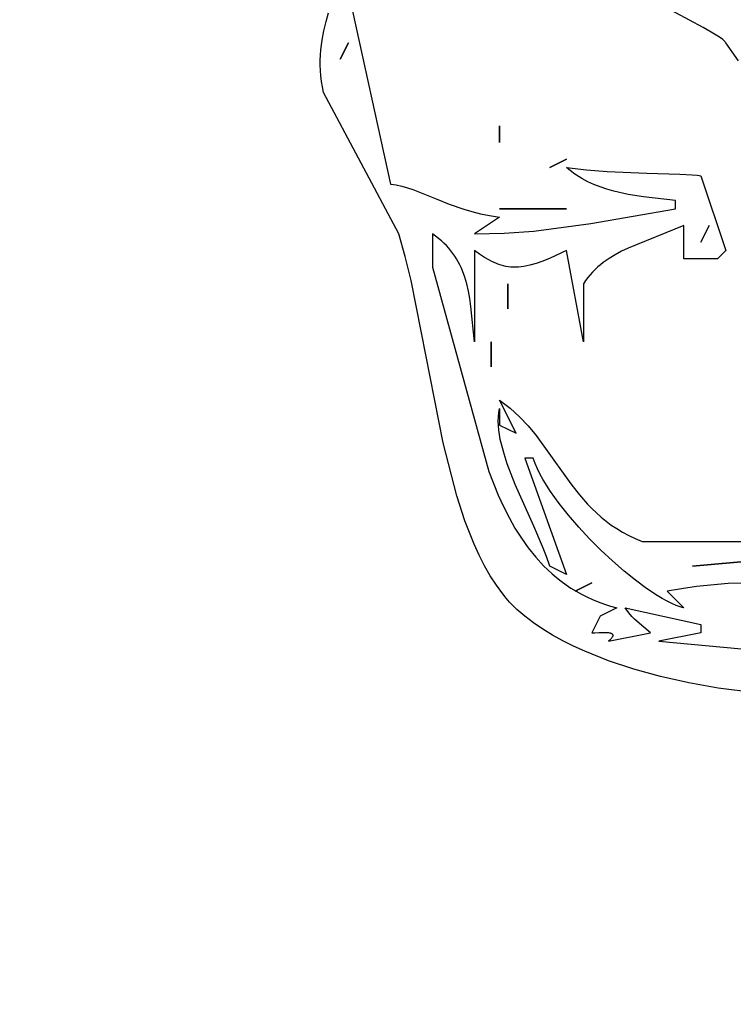
# Model space of a CAD drawing. Units: millimetres. Extents: x 209 to 19506, y 240 to 18085.
# Drawn here: x 12197 to 12304, y 9286 to 9435 of the extents above; entities that cross this region are included whole.
import ezdxf

# ---------------------------------------------------------------- set-up
doc = ezdxf.new("R2010")
doc.units = ezdxf.units.MM
doc.styles.get("Standard").update_dxf_attribs({"font": 'Ubuntu-Regular.ttf'})
doc.dimstyles.new('Qitele', dxfattribs={"dimscale": 85, "dimtxt": 4, "dimasz": 5, "dimexe": 4, "dimexo": 0, "dimgap": 3, "dimtad": 1, "dimdec": 0, "dimrnd": 10, "dimzin": 1, "dimtxsty": 'Standard', "dimblk": 'OBLIQUE', "dimcen": 5, "dimdle": 4, "dimclrd": 256, "dimclre": 256, "dimclrt": 256, "dimadec": 0, "dimazin": 0, "dimtfac": 1, "dimtdec": 0, "dimtmove": 0, "dimatfit": 3, "dimldrblk": 'OBLIQUE', "dimfxl": 0, "dimlwd": 40, "dimlwe": 30, "dimarcsym": 0})

# ---------------------------------------------------------------- blocks, each defined once
blk = doc.blocks.new('_Oblique')
at = {"color": 0, "linetype": 'ByBlock', "lineweight": -2}
blk.add_line((-0.5, -0.5), (0.5, 0.5), dxfattribs=at)
blk = doc.blocks.new('*D5')
at = {"lineweight": 30, "transparency": 16777216}
for p, q in [((3974.76, 16131.06), (3974.76, 16981.06)), ((17136.25, 16131.06), (17136.25, 16981.06))]:
    blk.add_line(p, q, dxfattribs=at)
at = {"lineweight": 40, "transparency": 16777216}
blk.add_line((3634.76, 16641.06), (17476.25, 16641.06), dxfattribs=at)
at = {"layer": 'Defpoints', "color": 0, "transparency": 16777216}
for p in [(17136.25, 16641.06), (3974.76, 10671.99), (17136.25, 7335.12)]:
    blk.add_point(p, dxfattribs=at)
at = {"lineweight": 40, "transparency": 16777216, "xscale": 425, "yscale": 425, "zscale": 425, "rotation": 180}
blk.add_blockref('_Oblique', (3974.76, 16641.06), dxfattribs=at)
at = {"lineweight": 40, "transparency": 16777216, "xscale": 425, "yscale": 425, "zscale": 425}
blk.add_blockref('_Oblique', (17136.25, 16641.06), dxfattribs=at)
at = {"transparency": 16777216, "insert": (10713.02, 17073.66), "char_height": 340, "attachment_point": 5}
blk.add_mtext('13160', dxfattribs=at)
blk = doc.blocks.new('*D6')
at = {"lineweight": 30, "transparency": 16777216}
for p, q in [((2431.84, 16918.81), (2431.84, 17768.81)), ((19166.13, 16918.81), (19166.13, 17768.81))]:
    blk.add_line(p, q, dxfattribs=at)
at = {"lineweight": 40, "transparency": 16777216}
blk.add_line((2091.84, 17428.81), (19506.13, 17428.81), dxfattribs=at)
at = {"layer": 'Defpoints', "color": 0, "transparency": 16777216}
for p in [(19166.13, 17428.81), (2431.84, 10855.82), (19166.13, 7609.26)]:
    blk.add_point(p, dxfattribs=at)
at = {"lineweight": 40, "transparency": 16777216, "xscale": 425, "yscale": 425, "zscale": 425, "rotation": 180}
blk.add_blockref('_Oblique', (2431.84, 17428.81), dxfattribs=at)
at = {"lineweight": 40, "transparency": 16777216, "xscale": 425, "yscale": 425, "zscale": 425}
blk.add_blockref('_Oblique', (19166.13, 17428.81), dxfattribs=at)
at = {"transparency": 16777216, "insert": (10651.46, 17861.42), "char_height": 340, "attachment_point": 5}
blk.add_mtext('16730', dxfattribs=at)

msp = doc.modelspace()

# ---------------------------------------------------------------- linework, layer by layer
for p, q in [((12246.35, 9438.96), (12252.69, 9410.06)), ((12299.9, 9433.7), (12293.73, 9437.02)), ((12242.93, 9434.61), (12243.32, 9435.95)), ((12242.6, 9433.23), (12242.93, 9434.61)), ((12242.34, 9431.8), (12242.6, 9433.23)), ((12301.12, 9433.03), (12299.9, 9433.7)), ((12302.12, 9432.42), (12301.12, 9433.03)), ((12302.54, 9432.15), (12302.12, 9432.42)), ((12242.16, 9430.32), (12242.34, 9431.8)), ((12246.35, 9431.42), (12245.09, 9428.91)), ((12245.09, 9428.91), (12246.35, 9431.42)), ((12302.88, 9431.89), (12302.54, 9432.15)), ((12303.03, 9431.76), (12302.88, 9431.89)), ((12303.16, 9431.64), (12303.03, 9431.76)), ((12303.22, 9431.59), (12303.16, 9431.64)), ((12303.27, 9431.53), (12303.22, 9431.59)), ((12303.32, 9431.47), (12303.27, 9431.53)), ((12303.36, 9431.42), (12303.32, 9431.47)), ((12304.33, 9430.06), (12303.36, 9431.42)), ((12242.07, 9428.79), (12242.1, 9429.56)), ((12242.1, 9429.56), (12242.16, 9430.32)), ((12305.26, 9428.66), (12304.33, 9430.06)), ((12242.07, 9428.01), (12242.07, 9428.79)), ((12242.1, 9427.21), (12242.07, 9428.01)), ((12242.16, 9426.4), (12242.1, 9427.21)), ((12242.25, 9425.58), (12242.16, 9426.4)), ((12242.38, 9424.74), (12242.25, 9425.58)), ((12242.55, 9423.88), (12242.38, 9424.74)), ((12253.95, 9402.53), (12242.55, 9423.88)), ((12269.16, 9418.86), (12269.16, 9416.34)), ((12269.16, 9416.34), (12269.16, 9418.86)), ((12279.29, 9413.83), (12276.76, 9412.58)), ((12276.76, 9412.58), (12279.29, 9413.83)), ((12279.64, 9412.26), (12279.29, 9412.58)), ((12279.29, 9412.58), (12282.31, 9412.2)), ((12280.01, 9411.95), (12279.64, 9412.26)), ((12280.39, 9411.67), (12280.01, 9411.95)), ((12280.78, 9411.39), (12280.39, 9411.67)), ((12282.31, 9412.2), (12285.41, 9411.94)), ((12285.41, 9411.94), (12291.41, 9411.69)), ((12291.41, 9411.69), (12296.41, 9411.56)), ((12296.41, 9411.56), (12298.27, 9411.47)), ((12298.27, 9411.47), (12299, 9411.41)), ((12252.69, 9410.06), (12253.12, 9410)), ((12253.12, 9410), (12253.55, 9409.93)), ((12281.19, 9411.13), (12280.78, 9411.39)), ((12281.61, 9410.88), (12281.19, 9411.13)), ((12282.48, 9410.41), (12281.61, 9410.88)), ((12283.4, 9409.99), (12282.48, 9410.41)), ((12284.37, 9409.62), (12283.4, 9409.99)), ((12299, 9411.41), (12299.3, 9411.37)), ((12299.3, 9411.37), (12299.56, 9411.32)), ((12299.56, 9411.32), (12303.36, 9400.01)), ((12253.55, 9409.93), (12254.4, 9409.74)), ((12254.4, 9409.74), (12255.23, 9409.5)), ((12255.23, 9409.5), (12256.07, 9409.22)), ((12256.07, 9409.22), (12259.58, 9407.81)), ((12285.37, 9409.28), (12284.37, 9409.62)), ((12286.42, 9408.99), (12285.37, 9409.28)), ((12288.61, 9408.49), (12286.42, 9408.99)), ((12290.91, 9408.1), (12288.61, 9408.49)), ((12259.58, 9407.81), (12261.55, 9407.02)), ((12261.55, 9407.02), (12263.76, 9406.26)), ((12295.76, 9407.55), (12290.91, 9408.1)), ((12295.76, 9406.29), (12295.76, 9407.55)), ((12263.76, 9406.26), (12264.98, 9405.91)), ((12264.98, 9405.91), (12266.27, 9405.58)), ((12266.27, 9405.58), (12267.66, 9405.29)), ((12279.29, 9406.29), (12269.16, 9406.29)), ((12269.16, 9406.29), (12279.29, 9406.29)), ((12282.93, 9404.07), (12295.76, 9406.29)), ((12269.16, 9405.04), (12265.36, 9402.53)), ((12267.66, 9405.29), (12269.16, 9405.04)), ((12274.35, 9402.96), (12282.93, 9404.07)), ((12254.91, 9399.12), (12253.95, 9402.53)), ((12259.49, 9402.19), (12259.02, 9402.53)), ((12259.02, 9402.53), (12259.02, 9397.5)), ((12265.36, 9402.53), (12269.86, 9402.63)), ((12269.86, 9402.63), (12274.35, 9402.96)), ((12297.02, 9403.78), (12288.58, 9400.37)), ((12297.02, 9398.76), (12297.02, 9403.78)), ((12300.83, 9403.78), (12299.56, 9401.27)), ((12299.56, 9401.27), (12300.83, 9403.78)), ((12259.94, 9401.84), (12259.49, 9402.19)), ((12260.36, 9401.49), (12259.94, 9401.84)), ((12260.75, 9401.13), (12260.36, 9401.49)), ((12261.13, 9400.76), (12260.75, 9401.13)), ((12261.47, 9400.38), (12261.13, 9400.76)), ((12261.8, 9399.98), (12261.47, 9400.38)), ((12262.11, 9399.58), (12261.8, 9399.98)), ((12262.39, 9399.17), (12262.11, 9399.58)), ((12266.14, 9399.46), (12265.36, 9400.01)), ((12265.36, 9400.01), (12265.36, 9386.19)), ((12279.29, 9400.01), (12276.79, 9398.85)), ((12281.82, 9386.19), (12279.29, 9400.01)), ((12287.59, 9399.9), (12286.63, 9399.38)), ((12288.58, 9400.37), (12287.59, 9399.9)), ((12303.36, 9400.01), (12302.09, 9398.76)), ((12255.78, 9395.46), (12254.91, 9399.12)), ((12262.66, 9398.75), (12262.39, 9399.17)), ((12262.91, 9398.32), (12262.66, 9398.75)), ((12263.14, 9397.87), (12262.91, 9398.32)), ((12266.9, 9398.97), (12266.14, 9399.46)), ((12267.62, 9398.54), (12266.9, 9398.97)), ((12267.98, 9398.36), (12267.62, 9398.54)), ((12268.33, 9398.19), (12267.98, 9398.36)), ((12268.69, 9398.03), (12268.33, 9398.19)), ((12274.67, 9398.05), (12273.72, 9397.78)), ((12275.69, 9398.4), (12274.67, 9398.05)), ((12276.79, 9398.85), (12275.69, 9398.4)), ((12284.83, 9398.21), (12284.41, 9397.87)), ((12285.26, 9398.52), (12284.83, 9398.21)), ((12285.71, 9398.82), (12285.26, 9398.52)), ((12286.63, 9399.38), (12285.71, 9398.82)), ((12302.09, 9398.76), (12297.02, 9398.76)), ((12259.02, 9397.5), (12267.54, 9366.63)), ((12263.35, 9397.42), (12263.14, 9397.87)), ((12263.55, 9396.95), (12263.35, 9397.42)), ((12263.9, 9395.98), (12263.55, 9396.95)), ((12269.04, 9397.9), (12268.69, 9398.03)), ((12269.39, 9397.78), (12269.04, 9397.9)), ((12269.75, 9397.69), (12269.39, 9397.78)), ((12270.11, 9397.61), (12269.75, 9397.69)), ((12270.48, 9397.55), (12270.11, 9397.61)), ((12270.85, 9397.51), (12270.48, 9397.55)), ((12271.23, 9397.49), (12270.85, 9397.51)), ((12271.61, 9397.49), (12271.23, 9397.49)), ((12272.01, 9397.5), (12271.61, 9397.49)), ((12272.42, 9397.54), (12272.01, 9397.5)), ((12272.84, 9397.6), (12272.42, 9397.54)), ((12273.27, 9397.68), (12272.84, 9397.6)), ((12273.72, 9397.78), (12273.27, 9397.68)), ((12283.21, 9396.76), (12282.84, 9396.35)), ((12283.6, 9397.15), (12283.21, 9396.76)), ((12283.99, 9397.52), (12283.6, 9397.15)), ((12284.41, 9397.87), (12283.99, 9397.52)), ((12257.37, 9387.58), (12255.78, 9395.46)), ((12264.19, 9394.96), (12263.9, 9395.98)), ((12282.15, 9395.47), (12281.82, 9394.99)), ((12282.49, 9395.92), (12282.15, 9395.47)), ((12282.84, 9396.35), (12282.49, 9395.92)), ((12264.44, 9393.88), (12264.19, 9394.96)), ((12264.65, 9392.75), (12264.44, 9393.88)), ((12270.42, 9394.99), (12270.42, 9391.22)), ((12270.42, 9391.22), (12270.42, 9394.99)), ((12281.82, 9394.99), (12281.82, 9386.19)), ((12264.83, 9391.57), (12264.65, 9392.75)), ((12265.36, 9386.19), (12264.83, 9391.57)), ((12260.64, 9370.93), (12257.37, 9387.58)), ((12267.89, 9386.19), (12267.89, 9382.43)), ((12267.89, 9382.43), (12267.89, 9386.19)), ((12271.69, 9372.38), (12269.16, 9377.4)), ((12269.16, 9377.4), (12269.97, 9376.8)), ((12269.05, 9375.52), (12269.1, 9375.84)), ((12269.1, 9375.84), (12269.16, 9376.14)), ((12269.16, 9376.14), (12269.16, 9373.63)), ((12269.97, 9376.8), (12270.74, 9376.18)), ((12270.74, 9376.18), (12271.48, 9375.54)), ((12268.97, 9374.23), (12268.99, 9374.88)), ((12268.99, 9374.88), (12269.05, 9375.52)), ((12271.48, 9375.54), (12272.18, 9374.87)), ((12272.18, 9374.87), (12273.48, 9373.49)), ((12269, 9373.56), (12268.97, 9374.23)), ((12269.05, 9372.87), (12269, 9373.56)), ((12269.15, 9372.18), (12269.05, 9372.87)), ((12269.16, 9373.63), (12271.69, 9372.38)), ((12273.48, 9373.49), (12274.69, 9372.05)), ((12269.27, 9371.46), (12269.15, 9372.18)), ((12269.43, 9370.74), (12269.27, 9371.46)), ((12274.69, 9372.05), (12279.01, 9366.02)), ((12262.71, 9362.92), (12260.64, 9370.93)), ((12269.83, 9369.27), (12269.43, 9370.74)), ((12270.32, 9367.76), (12269.83, 9369.27)), ((12274.22, 9368.61), (12272.96, 9368.61)), ((12272.96, 9368.61), (12279.29, 9351.02)), ((12274.52, 9367.82), (12274.22, 9368.61)), ((12271.53, 9364.65), (12270.32, 9367.76)), ((12274.88, 9367.01), (12274.52, 9367.82)), ((12275.29, 9366.18), (12274.88, 9367.01)), ((12267.54, 9366.63), (12268.96, 9363.04)), ((12275.77, 9365.33), (12275.29, 9366.18)), ((12276.86, 9363.58), (12275.77, 9365.33)), ((12279.01, 9366.02), (12280.09, 9364.53)), ((12274.34, 9358.34), (12271.53, 9364.65)), ((12280.09, 9364.53), (12281.24, 9363.08)), ((12263.93, 9359.16), (12262.71, 9362.92)), ((12268.96, 9363.04), (12269.75, 9361.32)), ((12278.14, 9361.79), (12276.86, 9363.58)), ((12281.24, 9363.08), (12282.46, 9361.68)), ((12269.75, 9361.32), (12270.59, 9359.66)), ((12279.57, 9359.99), (12278.14, 9361.79)), ((12282.46, 9361.68), (12283.11, 9361.01)), ((12283.11, 9361.01), (12283.79, 9360.35)), ((12270.59, 9359.66), (12271.49, 9358.06)), ((12281.12, 9358.19), (12279.57, 9359.99)), ((12283.79, 9360.35), (12284.5, 9359.72)), ((12284.5, 9359.72), (12285.25, 9359.11)), ((12265.32, 9355.63), (12263.93, 9359.16)), ((12271.49, 9358.06), (12272.46, 9356.52)), ((12275.67, 9355.25), (12274.34, 9358.34)), ((12282.76, 9356.43), (12281.12, 9358.19)), ((12285.25, 9359.11), (12286.04, 9358.52)), ((12286.04, 9358.52), (12286.87, 9357.97)), ((12286.87, 9357.97), (12287.75, 9357.44)), ((12272.46, 9356.52), (12273.5, 9355.06)), ((12284.47, 9354.72), (12282.76, 9356.43)), ((12287.75, 9357.44), (12288.67, 9356.94)), ((12288.67, 9356.94), (12289.65, 9356.47)), ((12289.65, 9356.47), (12290.69, 9356.05)), ((12266.08, 9353.96), (12265.32, 9355.63)), ((12273.5, 9355.06), (12274.62, 9353.67)), ((12276.25, 9353.75), (12275.67, 9355.25)), ((12290.69, 9356.05), (12321.09, 9356.05)), ((12266.89, 9352.37), (12266.08, 9353.96)), ((12274.62, 9353.67), (12275.82, 9352.37)), ((12276.76, 9352.28), (12276.25, 9353.75)), ((12286.21, 9353.09), (12284.47, 9354.72)), ((12312.23, 9353.53), (12298.29, 9352.28)), ((12298.29, 9352.28), (12312.23, 9353.53)), ((12267.75, 9350.86), (12266.89, 9352.37)), ((12275.82, 9352.37), (12276.45, 9351.75)), ((12279.29, 9351.02), (12276.76, 9352.28)), ((12287.97, 9351.57), (12286.21, 9353.09)), ((12268.67, 9349.44), (12267.75, 9350.86)), ((12276.45, 9351.75), (12277.11, 9351.15)), ((12277.11, 9351.15), (12277.78, 9350.58)), ((12277.78, 9350.58), (12278.48, 9350.03)), ((12289.7, 9350.18), (12287.97, 9351.57)), ((12269.65, 9348.11), (12268.67, 9349.44)), ((12278.48, 9350.03), (12279.2, 9349.5)), ((12279.2, 9349.5), (12279.95, 9349)), ((12279.95, 9349), (12280.73, 9348.53)), ((12283.09, 9349.76), (12280.56, 9348.51)), ((12280.56, 9348.51), (12283.09, 9349.76)), ((12291.38, 9348.94), (12289.7, 9350.18)), ((12292.98, 9347.88), (12291.38, 9348.94)), ((12298.93, 9349.23), (12296.66, 9348.9)), ((12303.71, 9349.67), (12298.93, 9349.23)), ((12308.68, 9349.83), (12303.71, 9349.67)), ((12270.16, 9347.48), (12269.65, 9348.11)), ((12270.68, 9346.88), (12270.16, 9347.48)), ((12280.73, 9348.53), (12281.52, 9348.08)), ((12281.52, 9348.08), (12282.35, 9347.66)), ((12282.35, 9347.66), (12283.2, 9347.27)), ((12293.74, 9347.42), (12292.98, 9347.88)), ((12296.66, 9348.9), (12294.49, 9348.51)), ((12294.49, 9348.51), (12297.02, 9346)), ((12271.23, 9346.3), (12270.68, 9346.88)), ((12271.79, 9345.75), (12271.23, 9346.3)), ((12283.2, 9347.27), (12284.08, 9346.91)), ((12284.08, 9346.91), (12284.99, 9346.57)), ((12286.89, 9346), (12284.36, 9344.74)), ((12284.99, 9346.57), (12285.92, 9346.27)), ((12285.92, 9346.27), (12286.89, 9346)), ((12288.7, 9345.27), (12288.16, 9346)), ((12288.16, 9346), (12299.56, 9343.48)), ((12294.47, 9347.02), (12293.74, 9347.42)), ((12295.17, 9346.67), (12294.47, 9347.02)), ((12295.83, 9346.38), (12295.17, 9346.67)), ((12296.45, 9346.16), (12295.83, 9346.38)), ((12296.74, 9346.07), (12296.45, 9346.16)), ((12297.02, 9346), (12296.74, 9346.07)), ((12272.36, 9345.23), (12271.79, 9345.75)), ((12272.96, 9344.74), (12272.36, 9345.23)), ((12274.28, 9343.74), (12272.96, 9344.74)), ((12284.36, 9344.74), (12283.09, 9342.23)), ((12289.16, 9344.71), (12288.7, 9345.27)), ((12289.37, 9344.48), (12289.16, 9344.71)), ((12289.57, 9344.28), (12289.37, 9344.48)), ((12275.68, 9342.79), (12274.28, 9343.74)), ((12289.97, 9343.92), (12289.57, 9344.28)), ((12291.96, 9342.23), (12289.97, 9343.92)), ((12299.56, 9343.48), (12299.56, 9342.23)), ((12277.16, 9341.88), (12275.68, 9342.79)), ((12278.71, 9341.02), (12277.16, 9341.88)), ((12283.09, 9342.23), (12283.18, 9342.23)), ((12283.18, 9342.23), (12283.28, 9342.23)), ((12283.28, 9342.23), (12283.53, 9342.24)), ((12283.53, 9342.24), (12284.15, 9342.27)), ((12284.15, 9342.27), (12284.83, 9342.3)), ((12284.83, 9342.3), (12285.17, 9342.3)), ((12285.17, 9342.3), (12285.48, 9342.28)), ((12285.48, 9342.28), (12285.63, 9342.26)), ((12285.62, 9340.97), (12291.96, 9342.23)), ((12285.63, 9342.26), (12285.76, 9342.24)), ((12285.76, 9342.24), (12285.82, 9342.22)), ((12285.82, 9342.22), (12285.88, 9342.21)), ((12285.88, 9342.21), (12285.94, 9342.19)), ((12285.94, 9342.19), (12285.99, 9342.17)), ((12285.99, 9342.17), (12286.04, 9342.15)), ((12286.04, 9342.15), (12286.06, 9342.14)), ((12286.06, 9342.14), (12286.08, 9342.12)), ((12286.08, 9342.12), (12286.1, 9342.11)), ((12286.1, 9342.11), (12286.11, 9342.11)), ((12286.11, 9342.11), (12286.11, 9342.1)), ((12286.11, 9342.1), (12286.11, 9342.1)), ((12286.11, 9342.1), (12286.12, 9342.1)), ((12286.12, 9342.1), (12286.12, 9342.1)), ((12286.12, 9342.1), (12286.12, 9342.1)), ((12286.12, 9342.1), (12286.12, 9342.1)), ((12286.12, 9342.1), (12286.12, 9342.1)), ((12286.12, 9342.1), (12286.14, 9342.09)), ((12286.16, 9341.55), (12286.12, 9341.49)), ((12286.14, 9342.09), (12286.16, 9342.07)), ((12286.16, 9342.07), (12286.17, 9342.06)), ((12286.2, 9341.61), (12286.16, 9341.55)), ((12286.17, 9342.06), (12286.18, 9342.05)), ((12286.18, 9342.05), (12286.18, 9342.05)), ((12286.18, 9342.05), (12286.18, 9342.05)), ((12286.18, 9342.05), (12286.18, 9342.05)), ((12286.18, 9342.05), (12286.18, 9342.05)), ((12286.18, 9342.05), (12286.19, 9342.04)), ((12286.19, 9342.04), (12286.19, 9342.04)), ((12286.19, 9342.04), (12286.2, 9342.03)), ((12286.2, 9342.03), (12286.2, 9342.03)), ((12286.2, 9342.03), (12286.21, 9342.01)), ((12286.21, 9341.64), (12286.2, 9341.61)), ((12286.21, 9342.01), (12286.23, 9341.99)), ((12286.22, 9341.67), (12286.21, 9341.64)), ((12286.24, 9341.69), (12286.22, 9341.67)), ((12286.23, 9341.99), (12286.24, 9341.98)), ((12286.24, 9341.98), (12286.24, 9341.96)), ((12286.24, 9341.96), (12286.25, 9341.94)), ((12286.25, 9341.74), (12286.24, 9341.72)), ((12286.24, 9341.72), (12286.24, 9341.69)), ((12286.25, 9341.94), (12286.25, 9341.93)), ((12286.25, 9341.93), (12286.26, 9341.92)), ((12286.26, 9341.77), (12286.25, 9341.74)), ((12286.26, 9341.92), (12286.26, 9341.91)), ((12286.26, 9341.91), (12286.26, 9341.9)), ((12286.26, 9341.9), (12286.26, 9341.89)), ((12286.26, 9341.89), (12286.26, 9341.88)), ((12286.26, 9341.88), (12286.27, 9341.87)), ((12286.27, 9341.81), (12286.26, 9341.79)), ((12286.26, 9341.79), (12286.26, 9341.77)), ((12286.27, 9341.87), (12286.27, 9341.86)), ((12286.27, 9341.86), (12286.27, 9341.84)), ((12286.27, 9341.84), (12286.27, 9341.81)), ((12299.56, 9342.23), (12293.22, 9340.97)), ((12280.34, 9340.21), (12278.71, 9341.02)), ((12282.03, 9339.43), (12280.34, 9340.21)), ((12285.81, 9341.14), (12285.62, 9340.97)), ((12285.96, 9341.29), (12285.81, 9341.14)), ((12286.02, 9341.36), (12285.96, 9341.29)), ((12286.08, 9341.43), (12286.02, 9341.36)), ((12286.12, 9341.49), (12286.08, 9341.43)), ((12293.22, 9340.97), (12322.05, 9338.27)), ((12285.61, 9338.01), (12282.03, 9339.43)), ((12289.43, 9336.75), (12285.61, 9338.01)), ((12293.49, 9335.65), (12289.43, 9336.75)), ((12297.74, 9334.69), (12293.49, 9335.65)), ((12302.19, 9333.88), (12297.74, 9334.69)), ((12311.56, 9332.66), (12302.19, 9333.88))]:
    msp.add_line(p, q)

# ---------------------------------------------------------------- dimensions: what is measured, and where the dimension line sits
for base, p1, p2, picture, middle in [((19166.13, 17428.81), (2431.84, 10855.82), (19166.13, 7609.26), '*D6', (10651.46, 17428.81)), ((17136.25, 16641.06), (3974.76, 10671.99), (17136.25, 7335.12), '*D5', (10713.02, 16641.06))]:
    dim = msp.add_linear_dim(base=base, p1=p1, p2=p2, dimstyle='Qitele')
    dim.commit()
    dim.dimension.update_dxf_attribs({"geometry": picture, "text_midpoint": middle, "dimtype": 160})

doc.saveas('drawing.dxf')
